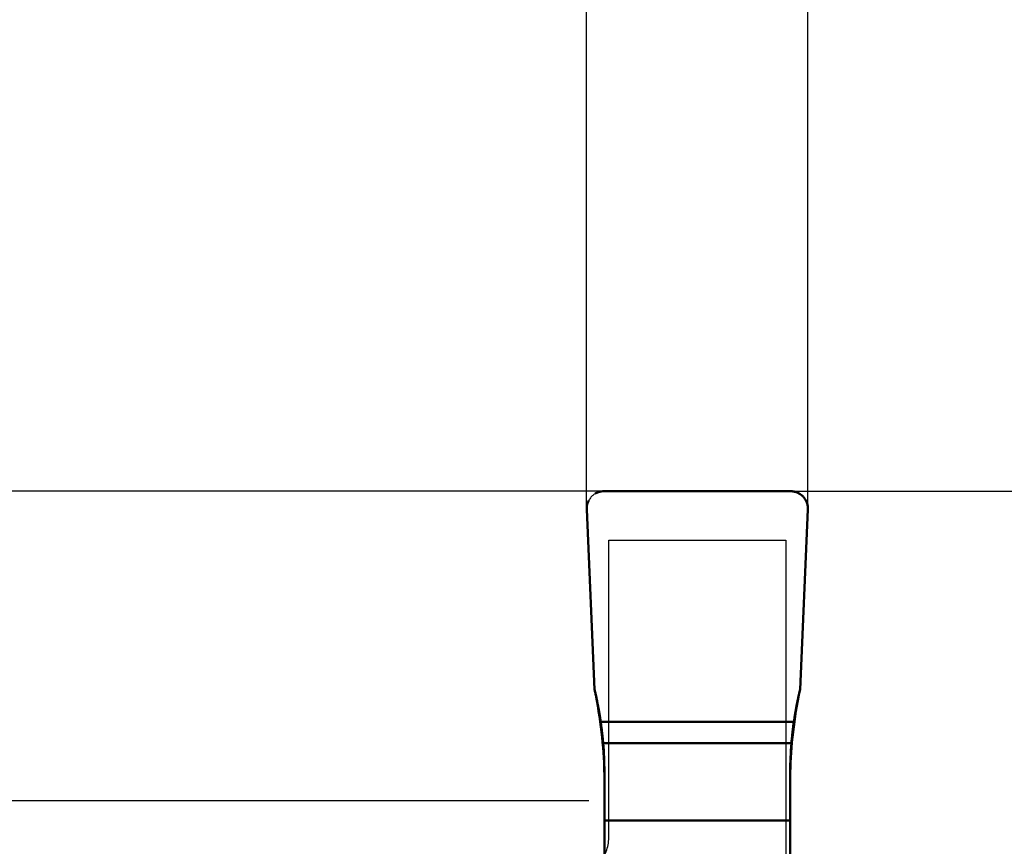
# Model space of a CAD drawing. Units: millimetres. Extents: x -185 to 77, y -17 to 127.
# Drawn here: x 24 to 47, y 11 to 29 of the extents above; entities that cross this region are included whole.
import ezdxf

# ---------------------------------------------------------------- set-up
doc = ezdxf.new("R2010")
doc.units = ezdxf.units.MM
for name, color, linetype, lineweight in [('1', 4, 'Continuous', 50), ('2', 7, 'Continuous', 25), ('cut', 1, 'Continuous', 25), ('nocut', 7, 'Continuous', 25), ('sk2', 7, 'Continuous', 25)]:
    doc.layers.add(name, color=color, linetype=linetype, lineweight=lineweight)
doc.styles.add('simplex', font='txt.shx', dxfattribs={"height": 3.5})
doc.dimstyles.new('コピー - ISO-25', dxfattribs={"dimscale": 0, "dimtxt": 3.5, "dimasz": 3.5, "dimexe": 1.5, "dimexo": 0, "dimgap": 2.3, "dimtad": 1, "dimdec": 8, "dimdsep": 46, "dimtxsty": 'simplex', "dimcen": 0.09, "dimclrd": 256, "dimclre": 256, "dimclrt": 256, "dimadec": 0, "dimazin": 0, "dimtfac": 1, "dimtofl": 0, "dimtmove": 0, "dimatfit": 3, "dimfxl": 1, "dimtolj": 1, "dimlwd": -1, "dimlwe": -1, "dimarcsym": 0})

# ---------------------------------------------------------------- blocks, each defined once
blk = doc.blocks.new('*D1551452')
at = {"layer": 'Defpoints', "color": 0}
for p in [(42.31, 108), (42.31, 18.151), (-160.89, 11.5)]:
    blk.add_point(p, dxfattribs=at)
at = {"layer": 'sk2'}
for p, q in [((-160.89, 11.5), (-160.89, 109.5)), ((42.31, 18.151), (42.31, 109.5)), ((-157.39, 108), (38.81, 108))]:
    blk.add_line(p, q, dxfattribs=at)
for points in [[(-157.39, 108.583), (-157.39, 107.417), (-160.89, 108)], [(38.81, 107.417), (38.81, 108.583), (42.31, 108)]]:
    blk.add_solid(points, dxfattribs=at)
at = {"layer": 'sk2', "insert": (-59.29, 112.05), "char_height": 3.5, "attachment_point": 5, "line_spacing_factor": 0.9375, "style": 'simplex'}
blk.add_mtext('\\A1;203.2 [8.000"]', dxfattribs=at)
blk = doc.blocks.new('*D1561463')
at = {"layer": '2'}
for p, q in [((71.109, 18.55), (71.109, 61.067)), ((41.91, 18.55), (72.609, 18.55)), ((71.109, 15.05), (71.109, 3.5)), ((45.975, 0), (72.609, 0))]:
    blk.add_line(p, q, dxfattribs=at)
for points in [[(71.693, 15.05), (70.526, 15.05), (71.109, 18.55)], [(70.526, 3.5), (71.693, 3.5), (71.109, 0)]]:
    blk.add_solid(points, dxfattribs=at)
at = {"layer": 'Defpoints', "color": 0}
for p in [(41.91, 18.55), (45.975, 0), (71.109, 0)]:
    blk.add_point(p, dxfattribs=at)
at = {"layer": '2', "insert": (67.059, 41.558), "char_height": 3.5, "attachment_point": 5, "rotation": 90, "line_spacing_factor": 0.9375, "style": 'simplex'}
blk.add_mtext('\\A1;18.55 [.730"]', dxfattribs=at)
blk = doc.blocks.new('*D1571474')
at = {"layer": '2'}
for p, q in [((14.811, 22.05), (14.811, 69.817)), ((37.71, 18.55), (13.311, 18.55)), ((37.361, 11.55), (13.311, 11.55)), ((14.811, 8.05), (14.811, 4.55))]:
    blk.add_line(p, q, dxfattribs=at)
for points in [[(14.227, 22.05), (15.394, 22.05), (14.811, 18.55)], [(15.394, 8.05), (14.227, 8.05), (14.811, 11.55)]]:
    blk.add_solid(points, dxfattribs=at)
at = {"layer": 'Defpoints', "color": 0}
for p in [(14.811, 18.55), (37.71, 18.55), (37.361, 11.55)]:
    blk.add_point(p, dxfattribs=at)
at = {"layer": '2', "insert": (10.761, 47.683), "char_height": 3.5, "attachment_point": 5, "rotation": 90, "line_spacing_factor": 0.9375, "style": 'simplex'}
blk.add_mtext('\\A1;7 [.276"](MAX)', dxfattribs=at)
blk = doc.blocks.new('*D1581485')
at = {"layer": '2'}
for p, q in [((4.21, 10.675), (4.21, 89.5)), ((42.31, 18.151), (42.31, 89.5)), ((7.71, 88), (38.81, 88))]:
    blk.add_line(p, q, dxfattribs=at)
for points in [[(7.71, 88.583), (7.71, 87.417), (4.21, 88)], [(38.81, 87.417), (38.81, 88.583), (42.31, 88)]]:
    blk.add_solid(points, dxfattribs=at)
at = {"layer": 'Defpoints', "color": 0}
for p in [(42.31, 88), (42.31, 18.151), (4.21, 10.675)]:
    blk.add_point(p, dxfattribs=at)
at = {"layer": '2', "insert": (23.26, 92.05), "char_height": 3.5, "attachment_point": 5, "line_spacing_factor": 0.9375, "style": 'simplex'}
blk.add_mtext('\\A1;38.1 [1.500"]', dxfattribs=at)
blk = doc.blocks.new('*D1601507')
at = {"layer": '2'}
for p, q in [((37.31, 18.151), (37.31, 79.5)), ((42.31, 18.151), (42.31, 79.5)), ((33.81, 78), (30.31, 78)), ((45.81, 78), (77.243, 78))]:
    blk.add_line(p, q, dxfattribs=at)
for points in [[(33.81, 77.417), (33.81, 78.583), (37.31, 78)], [(45.81, 78.583), (45.81, 77.417), (42.31, 78)]]:
    blk.add_solid(points, dxfattribs=at)
at = {"layer": 'Defpoints', "color": 0}
for p in [(37.31, 78), (37.31, 18.151), (42.31, 18.151)]:
    blk.add_point(p, dxfattribs=at)
at = {"layer": '2', "insert": (63.277, 82.05), "char_height": 3.5, "attachment_point": 5, "style": 'simplex'}
blk.add_mtext('\\A1;5 [.197"]', dxfattribs=at)
blk = doc.blocks.new('*D1611518')
at = {"layer": '2'}
for p, q in [((0, 0), (0, 99.5)), ((42.31, 18.151), (42.31, 99.5)), ((3.5, 98), (38.81, 98))]:
    blk.add_line(p, q, dxfattribs=at)
for points in [[(3.5, 98.583), (3.5, 97.417), (0, 98)], [(38.81, 97.417), (38.81, 98.583), (42.31, 98)]]:
    blk.add_solid(points, dxfattribs=at)
at = {"layer": 'Defpoints', "color": 0}
for p in [(42.31, 98), (42.31, 18.151), (0, 0)]:
    blk.add_point(p, dxfattribs=at)
at = {"layer": '2', "insert": (21.155, 102.05), "char_height": 3.5, "attachment_point": 5, "style": 'simplex'}
blk.add_mtext('\\A1;42.3 [1.666"]', dxfattribs=at)

msp = doc.modelspace()

# ---------------------------------------------------------------- linework, layer by layer
at = {"layer": '1'}
for p, q in [((37.61663026, 18.5389481), (37.61377221, 18.53825428)), ((37.63997479, 18.54380959), (37.63701163, 18.54327102)), ((41.90981885, 18.54999993), (37.71018115, 18.54999993)), ((41.98299029, 18.54327066), (41.98002719, 18.54380924)), ((42.00623029, 18.53825366), (42.00337205, 18.53894755)), ((37.31038868, 18.13396047), (37.48862879, 14.06712386)), ((37.31394553, 18.20707762), (37.31353466, 18.20410512)), ((37.31796319, 18.23042599), (37.31739199, 18.22755106)), ((42.13137121, 14.06712386), (42.30961132, 18.13396047)), ((42.30260846, 18.22754875), (42.30203732, 18.23042347)), ((42.3064656, 18.20410313), (42.30605474, 18.2070757)), ((41.99317566, 13.33785873), (37.62682434, 13.33785873)), ((37.68274401, 12.85143803), (41.93725599, 12.85143803)), ((37.71, 9.14220069), (37.71, 12.21572355)), ((41.91, 12.21572355), (41.91, -0.92579394)), ((37.71, 11.10496425), (41.91, 11.10496425))]:
    msp.add_line(p, q, dxfattribs=at)
at = {"layer": '1', "extrusion": (0, 0, -1)}
for centre, major_axis, ratio, start_param, end_param in [((29.41, 17.9581515), (6.90717518, -9.34049491), 0.4927227736, 5.4639579094, 5.6800174219), ((50.21, 17.9581515), (-6.90717518, -9.34049491), 0.4927227736, 6.8863516359, 7.102412705), ((29.41, 12.21572355), (8.3, 0), 0.9458753066, 6.2021217088, 6.2831853072), ((50.21, 12.21572355), (8.3, 0), 0.9458753066, 3.1415926536, 3.222656252)]:
    msp.add_ellipse(centre, major_axis=major_axis, ratio=ratio, start_param=start_param, end_param=end_param, dxfattribs=at)
at = {"layer": '1'}
for points, knots in [([(37.59233006, 18.53233922), (37.58462254, 18.52998312), (37.55430544, 18.51971115), (37.52542348, 18.50582769), (37.50491247, 18.4936173)], [0, 0, 0, 0, 0.2518943218, 1, 1, 1, 1]), ([(42.30961132, 18.13396047), (42.31078541, 18.16070938), (42.30770648, 18.21460812), (42.28692298, 18.29276535), (42.25082592, 18.36521182), (42.20087898, 18.42896176), (42.13912074, 18.48143923), (42.06804889, 18.52050865), (41.99059232, 18.5445897), (41.93669443, 18.55000167), (41.90981885, 18.54999993)], [0, 0, 0, 0, 0.1247746137, 0.2495685637, 0.3744324179, 0.499380019, 0.6244231071, 0.7495580807, 0.8747551239, 1, 1, 1, 1]), ([(42.11510633, 18.49360611), (42.09459077, 18.50582072), (42.06590148, 18.51961271), (42.03579593, 18.52984117), (42.02830176, 18.53214552)], [0, 0, 0, 0, 0.7533136417, 1, 1, 1, 1]), ([(37.35798952, 18.34073198), (37.34663481, 18.31978115), (37.33405472, 18.29062665), (37.32511015, 18.26021804), (37.32312609, 18.25265898)], [0, 0, 0, 0, 0.7533136474, 1, 1, 1, 1]), ([(42.29704062, 18.25202171), (42.29501396, 18.25979536), (42.28603498, 18.29041641), (42.27337156, 18.31976667), (42.26202088, 18.34071279)], [0, 0, 0, 0, 0.251894329, 1, 1, 1, 1]), ([(37.48862879, 14.06712386), (37.49507842, 14.03898612), (37.50480687, 13.99679147), (37.51756208, 13.94048411), (37.52648368, 13.89811225), (37.53572257, 13.85580788), (37.54290134, 13.82044706), (37.54854592, 13.79213748), (37.55208481, 13.77444806), (37.55491406, 13.760292), (37.55703499, 13.74968609), (37.55880655, 13.7408126), (37.56003843, 13.73467028), (37.56075521, 13.73105246), (37.56125658, 13.7286431), (37.5618964, 13.72507167), (37.56270121, 13.72071511), (37.56413213, 13.71290228), (37.56616452, 13.70183984), (37.56860846, 13.68852254), (37.57186514, 13.67078147), (37.57593757, 13.64859613), (37.58000606, 13.6264276), (37.58326906, 13.60865964), (37.58528987, 13.59762911), (37.58674163, 13.58975864), (37.58751302, 13.5854945), (37.58806522, 13.58210897), (37.5888304, 13.57757676), (37.59060516, 13.56694649), (37.59329307, 13.55089922), (37.59686282, 13.52955203), (37.60043412, 13.50822549), (37.60341681, 13.49034356), (37.60549014, 13.47804779), (37.60669786, 13.47067472), (37.6079921, 13.46199474), (37.60958027, 13.45159224), (37.6121379, 13.43469817), (37.61532928, 13.41366624), (37.62043865, 13.37996706), (37.62426997, 13.3547035), (37.62682434, 13.33785872)], [0, 0, 0, 0, 0.125, 0.1875, 0.25, 0.3125, 0.375, 0.40625, 0.4375, 0.453125, 0.46875, 0.484375, 0.4921875, 0.49609375, 0.5, 0.50390625, 0.5078125, 0.515625, 0.53125, 0.546875, 0.5625, 0.59375, 0.625, 0.640625, 0.65625, 0.6640625, 0.66796875, 0.671875, 0.6796875, 0.6875, 0.71875, 0.75, 0.78125, 0.8125, 0.828125, 0.8359375, 0.84375, 0.859375, 0.875, 0.90625, 0.9375, 1, 1, 1, 1]), ([(41.99317566, 13.33785873), (41.99746714, 13.36640233), (42.00384967, 13.40922621), (42.01257842, 13.46629079), (42.01977713, 13.50898666), (42.02665569, 13.55173491), (42.03291154, 13.58726929), (42.03801554, 13.61568053), (42.04119378, 13.63343778), (42.04373977, 13.64764711), (42.04564612, 13.65829337), (42.0472438, 13.66719956), (42.04834454, 13.67336655), (42.04900105, 13.6769957), (42.04941591, 13.67942133), (42.05012711, 13.68297933), (42.05097201, 13.68732835), (42.05249874, 13.69512317), (42.0546546, 13.70616239), (42.05725243, 13.71945075), (42.06071236, 13.7371536), (42.06503909, 13.75929111), (42.06936336, 13.78141154), (42.07282724, 13.79914172), (42.07498221, 13.81014702), (42.07651062, 13.81800307), (42.07735282, 13.8222539), (42.07807758, 13.82560698), (42.07902367, 13.83010516), (42.08126128, 13.84064839), (42.08463098, 13.85656744), (42.08911907, 13.87774193), (42.09359817, 13.89889775), (42.09736479, 13.91663226), (42.09993387, 13.9288348), (42.1015075, 13.93613905), (42.10347885, 13.9446917), (42.10580685, 13.95495506), (42.10960775, 13.97161532), (42.11433281, 13.99235882), (42.12190755, 14.02559436), (42.1275853, 14.05051068), (42.13137121, 14.06712386)], [0, 0, 0, 0, 0.125, 0.1875, 0.25, 0.3125, 0.375, 0.40625, 0.4375, 0.453125, 0.46875, 0.484375, 0.4921875, 0.49609375, 0.5, 0.50390625, 0.5078125, 0.515625, 0.53125, 0.546875, 0.5625, 0.59375, 0.625, 0.640625, 0.65625, 0.6640625, 0.66796875, 0.671875, 0.6796875, 0.6875, 0.71875, 0.75, 0.78125, 0.8125, 0.828125, 0.8359375, 0.84375, 0.859375, 0.875, 0.90625, 0.9375, 1, 1, 1, 1]), ([(37.62682434, 13.33785873), (37.63297032, 13.29493692), (37.65495754, 13.13320216), (37.67248685, 12.97085942), (37.68274401, 12.85143803)], [0, 0, 0, 0, 0.2656501319, 1, 1, 1, 1]), ([(41.93725599, 12.85143803), (41.94046875, 12.8888433), (41.95555137, 13.05136691), (41.97536166, 13.21345071), (41.99317566, 13.33785873)], [0, 0, 0, 0, 0.2300147088, 1, 1, 1, 1])]:
    msp.add_open_spline(points, degree=3, knots=knots, dxfattribs=at)
for points in [[(37.61377221, 18.53825428), (37.60657538, 18.53647964), (37.59942274, 18.53450738), (37.59233006, 18.53233922)], [(37.63701163, 18.54327102), (37.63018948, 18.54200504), (37.62339135, 18.5405636), (37.61663026, 18.5389481)], [(37.71010344, 18.54999999), (37.68629643, 18.55000623), (37.66300213, 18.54790716), (37.63997479, 18.54380959)], [(41.98002719, 18.54380924), (41.95699929, 18.54790703), (41.93370432, 18.55000623), (41.90989655, 18.54999999)], [(42.00337205, 18.53894755), (41.99661083, 18.54056311), (41.98981257, 18.54200462), (41.98299029, 18.54327066)], [(42.02830176, 18.53214552), (42.02100293, 18.5343898), (42.01364004, 18.53642647), (42.00623029, 18.53825366)], [(37.32312609, 18.25265898), (37.32119375, 18.24529695), (37.31947241, 18.23788021), (37.31796319, 18.23042599)], [(42.30203732, 18.23042347), (42.30057152, 18.2376635), (42.29890561, 18.24486817), (42.29704062, 18.25202171)], [(37.31353466, 18.20410512), (37.3104296, 18.18100793), (37.30934049, 18.15773213), (37.31038524, 18.1340378)], [(37.31739199, 18.22755106), (37.31606672, 18.22075152), (37.31491761, 18.2139227), (37.31394553, 18.20707762)], [(42.30605474, 18.2070757), (42.30508271, 18.21392064), (42.30393367, 18.22074933), (42.30260846, 18.22754875)], [(42.30961476, 18.13403781), (42.31065947, 18.15773138), (42.30957047, 18.18100651), (42.3064656, 18.20410313)], [(37.48862879, 14.06712386), (37.54559467, 13.82635665), (37.59175471, 13.5827752), (37.62682434, 13.33785873)], [(41.99317566, 13.33785873), (42.02824529, 13.5827752), (42.07440533, 13.82635665), (42.13137121, 14.06712386)], [(37.62682434, 13.33785873), (37.63306548, 13.29427231), (37.64481594, 13.20768468), (37.65997117, 13.08237794), (37.67279713, 12.96177586), (37.67967906, 12.88712237), (37.68274401, 12.85143803)], [(41.93725599, 12.85143803), (41.94032108, 12.88712399), (41.94720328, 12.96177972), (41.96002796, 13.08237002), (41.97518337, 13.20767949), (41.98693418, 13.29426992), (41.99317566, 13.33785873)]]:
    msp.add_open_spline(points, degree=3, dxfattribs=at)
at = {"layer": 'cut'}
for p, q in [((37.61663026, 18.5389481), (37.61377221, 18.53825428)), ((37.63997479, 18.54380959), (37.63701163, 18.54327102)), ((41.90981885, 18.54999993), (37.71018115, 18.54999993)), ((41.98299029, 18.54327066), (41.98002719, 18.54380924)), ((42.00623029, 18.53825366), (42.00337205, 18.53894755)), ((37.31038868, 18.13396047), (37.48862879, 14.06712386)), ((37.31394553, 18.20707762), (37.31353466, 18.20410512)), ((37.31796319, 18.23042599), (37.31739199, 18.22755106)), ((42.13137121, 14.06712386), (42.30961132, 18.13396047)), ((42.30260846, 18.22754875), (42.30203732, 18.23042347)), ((42.3064656, 18.20410313), (42.30605474, 18.2070757)), ((37.71, -0.92579394), (37.71, 12.21572355)), ((41.91, 12.21572355), (41.91, -0.92579394))]:
    msp.add_line(p, q, dxfattribs=at)
at = {"layer": 'cut', "extrusion": (0, 0, -1)}
for centre, start_param, end_param in [((29.41, 12.21572355), 6.2021217088, 6.2831853072), ((50.21, 12.21572355), 3.1415926536, 3.222656252)]:
    msp.add_ellipse(centre, major_axis=(8.3, 0), ratio=0.9458753066, start_param=start_param, end_param=end_param, dxfattribs=at)
at = {"layer": 'cut'}
for points, knots in [([(37.71018115, 18.54999993), (37.68330558, 18.55000167), (37.62940769, 18.5445897), (37.55195112, 18.52050865), (37.48087927, 18.48143924), (37.41912103, 18.42896177), (37.36917409, 18.36521184), (37.33307703, 18.29276536), (37.31229352, 18.21460813), (37.30921459, 18.16070938), (37.31038868, 18.13396047)], [0, 0, 0, 0, 0.1252448676, 0.2504419038, 0.3755768736, 0.5006199605, 0.6255675628, 0.7504314209, 0.8752253778, 1, 1, 1, 1]), ([(37.59233006, 18.53233922), (37.58462254, 18.52998312), (37.55430544, 18.51971115), (37.52542348, 18.50582769), (37.50491247, 18.4936173)], [0, 0, 0, 0, 0.2518943218, 1, 1, 1, 1]), ([(42.30961132, 18.13396047), (42.31078541, 18.16070938), (42.30770648, 18.21460812), (42.28692298, 18.29276535), (42.25082592, 18.36521182), (42.20087898, 18.42896176), (42.13912074, 18.48143923), (42.06804889, 18.52050865), (41.99059232, 18.5445897), (41.93669443, 18.55000167), (41.90981885, 18.54999993)], [0, 0, 0, 0, 0.1247746137, 0.2495685637, 0.3744324179, 0.499380019, 0.6244231071, 0.7495580807, 0.8747551239, 1, 1, 1, 1]), ([(42.11510633, 18.49360611), (42.09459077, 18.50582072), (42.06590148, 18.51961271), (42.03579593, 18.52984117), (42.02830176, 18.53214552)], [0, 0, 0, 0, 0.7533136417, 1, 1, 1, 1]), ([(37.35798952, 18.34073198), (37.34663481, 18.31978115), (37.33405472, 18.29062665), (37.32511015, 18.26021804), (37.32312609, 18.25265898)], [0, 0, 0, 0, 0.7533136474, 1, 1, 1, 1]), ([(42.29704062, 18.25202171), (42.29501396, 18.25979536), (42.28603498, 18.29041641), (42.27337156, 18.31976667), (42.26202088, 18.34071279)], [0, 0, 0, 0, 0.251894329, 1, 1, 1, 1]), ([(37.48862879, 14.06712386), (37.49507842, 14.03898612), (37.50480687, 13.99679147), (37.51756208, 13.94048411), (37.52648368, 13.89811225), (37.53572257, 13.85580788), (37.54290134, 13.82044706), (37.54854592, 13.79213748), (37.55208481, 13.77444806), (37.55491406, 13.760292), (37.55703499, 13.74968609), (37.55880655, 13.7408126), (37.56003843, 13.73467028), (37.56075521, 13.73105246), (37.56125658, 13.7286431), (37.5618964, 13.72507167), (37.56270121, 13.72071511), (37.56413213, 13.71290228), (37.56616452, 13.70183984), (37.56860846, 13.68852254), (37.57186514, 13.67078147), (37.57593757, 13.64859613), (37.58000606, 13.6264276), (37.58326906, 13.60865964), (37.58528987, 13.59762911), (37.58674163, 13.58975864), (37.58751302, 13.5854945), (37.58806522, 13.58210897), (37.5888304, 13.57757676), (37.59060516, 13.56694649), (37.59329307, 13.55089922), (37.59686282, 13.52955203), (37.60043412, 13.50822549), (37.60341681, 13.49034356), (37.60549014, 13.47804779), (37.60669786, 13.47067472), (37.6079921, 13.46199474), (37.60958027, 13.45159224), (37.61213791, 13.43469817), (37.61532928, 13.41366624), (37.62043865, 13.37996706), (37.62426997, 13.3547035), (37.62682434, 13.33785872)], [0, 0, 0, 0, 0.125, 0.1875, 0.25, 0.3125, 0.375, 0.40625, 0.4375, 0.453125, 0.46875, 0.484375, 0.4921875, 0.49609375, 0.5, 0.50390625, 0.5078125, 0.515625, 0.53125, 0.546875, 0.5625, 0.59375, 0.625, 0.640625, 0.65625, 0.6640625, 0.66796875, 0.671875, 0.6796875, 0.6875, 0.71875, 0.75, 0.78125, 0.8125, 0.828125, 0.8359375, 0.84375, 0.859375, 0.875, 0.90625, 0.9375, 1, 1, 1, 1]), ([(41.99317566, 13.33785873), (41.99746714, 13.36640233), (42.00384967, 13.40922621), (42.01257842, 13.46629079), (42.01977713, 13.50898666), (42.02665569, 13.55173491), (42.03291154, 13.58726929), (42.03801554, 13.61568053), (42.04119378, 13.63343778), (42.04373977, 13.64764711), (42.04564612, 13.65829337), (42.0472438, 13.66719956), (42.04834454, 13.67336655), (42.04900105, 13.6769957), (42.04941591, 13.67942133), (42.05012711, 13.68297933), (42.05097201, 13.68732835), (42.05249874, 13.69512317), (42.0546546, 13.70616239), (42.05725243, 13.71945075), (42.06071236, 13.7371536), (42.06503909, 13.75929111), (42.06936336, 13.78141154), (42.07282724, 13.79914172), (42.07498221, 13.81014702), (42.07651062, 13.81800307), (42.07735282, 13.8222539), (42.07807758, 13.82560698), (42.07902367, 13.83010516), (42.08126128, 13.84064839), (42.08463098, 13.85656744), (42.08911907, 13.87774193), (42.09359817, 13.89889775), (42.09736479, 13.91663226), (42.09993387, 13.9288348), (42.1015075, 13.93613905), (42.10347885, 13.9446917), (42.10580685, 13.95495506), (42.10960775, 13.97161532), (42.11433281, 13.99235882), (42.12190755, 14.02559436), (42.1275853, 14.05051068), (42.13137121, 14.06712386)], [0, 0, 0, 0, 0.125, 0.1875, 0.25, 0.3125, 0.375, 0.40625, 0.4375, 0.453125, 0.46875, 0.484375, 0.4921875, 0.49609375, 0.5, 0.50390625, 0.5078125, 0.515625, 0.53125, 0.546875, 0.5625, 0.59375, 0.625, 0.640625, 0.65625, 0.6640625, 0.66796875, 0.671875, 0.6796875, 0.6875, 0.71875, 0.75, 0.78125, 0.8125, 0.828125, 0.8359375, 0.84375, 0.859375, 0.875, 0.90625, 0.9375, 1, 1, 1, 1]), ([(37.62682434, 13.33785873), (37.63297032, 13.29493692), (37.65495754, 13.13320216), (37.67248685, 12.97085942), (37.68274401, 12.85143803)], [0, 0, 0, 0, 0.2656501319, 1, 1, 1, 1]), ([(41.93725599, 12.85143803), (41.94046875, 12.8888433), (41.95555137, 13.05136691), (41.97536166, 13.21345071), (41.99317566, 13.33785873)], [0, 0, 0, 0, 0.2300147088, 1, 1, 1, 1])]:
    msp.add_open_spline(points, degree=3, knots=knots, dxfattribs=at)
for points in [[(37.61377221, 18.53825428), (37.60657538, 18.53647964), (37.59942274, 18.53450738), (37.59233006, 18.53233922)], [(37.63701163, 18.54327102), (37.63018948, 18.54200504), (37.62339135, 18.5405636), (37.61663026, 18.5389481)], [(37.71010344, 18.54999999), (37.68629644, 18.55000623), (37.66300213, 18.54790716), (37.63997479, 18.54380959)], [(41.98002719, 18.54380924), (41.95699929, 18.54790703), (41.93370432, 18.55000623), (41.90989655, 18.54999999)], [(42.00337205, 18.53894755), (41.99661083, 18.54056311), (41.98981257, 18.54200462), (41.98299029, 18.54327066)], [(42.02830176, 18.53214552), (42.02100293, 18.5343898), (42.01364004, 18.53642647), (42.00623029, 18.53825366)], [(37.32312609, 18.25265898), (37.32119375, 18.24529695), (37.31947241, 18.23788021), (37.31796319, 18.23042599)], [(42.30203732, 18.23042347), (42.30057152, 18.2376635), (42.29890561, 18.24486817), (42.29704062, 18.25202171)], [(37.31353466, 18.20410512), (37.3104296, 18.18100793), (37.30934049, 18.15773213), (37.31038524, 18.1340378)], [(37.31739199, 18.22755106), (37.31606672, 18.22075152), (37.31491761, 18.2139227), (37.31394553, 18.20707762)], [(42.30605474, 18.2070757), (42.30508271, 18.21392064), (42.30393367, 18.22074933), (42.30260846, 18.22754875)], [(42.30961476, 18.13403781), (42.31065947, 18.15773138), (42.30957047, 18.18100651), (42.3064656, 18.20410313)], [(37.48862879, 14.06712386), (37.54559467, 13.82635665), (37.59175471, 13.5827752), (37.62682434, 13.33785873)], [(41.99317566, 13.33785873), (42.02824529, 13.5827752), (42.07440533, 13.82635665), (42.13137121, 14.06712386)], [(37.62682434, 13.33785873), (37.63306548, 13.29427231), (37.64481594, 13.20768468), (37.65997117, 13.08237794), (37.67279713, 12.96177586), (37.67967906, 12.88712237), (37.68274401, 12.85143803)], [(41.93725599, 12.85143803), (41.94032108, 12.88712399), (41.94720328, 12.96177972), (41.96002796, 13.08237002), (41.97518337, 13.20767949), (41.98693418, 13.29426992), (41.99317566, 13.33785873)]]:
    msp.add_open_spline(points, degree=3, dxfattribs=at)
at = {"layer": 'nocut'}
for p, q in [((37.81, 17.44259755), (41.81, 17.44259755)), ((37.81, 10.71494195), (37.81, 17.44259755)), ((41.81, 17.44259755), (41.81, -12.695))]:
    msp.add_line(p, q, dxfattribs=at)
msp.add_open_spline([(37.01, 9.90459429), (37.06270484, 9.90459429), (37.16840769, 9.91520642), (37.32031956, 9.9623834), (37.45987201, 10.03865068), (37.58162352, 10.14076513), (37.68105725, 10.26455473), (37.75465114, 10.40513606), (37.7998381, 10.55709913), (37.81, 10.66242579), (37.81, 10.71494195)], degree=3, knots=[0, 0, 0, 0, 0.1252249088, 0.2504150093, 0.3755419062, 0.5005846223, 0.6255385813, 0.7504119293, 0.875223399, 1, 1, 1, 1], dxfattribs=at)

# ---------------------------------------------------------------- dimensions: what is measured, and where the dimension line sits
at = {"layer": '2'}
dim = msp.add_linear_dim(base=(42.31, 98), p1=(0, 0), p2=(42.31, 18.1514601), dimstyle='コピー - ISO-25', override={"dimscale": 1, "dimdec": 1}, dxfattribs=at)
dim.commit()
dim.dimension.update_dxf_attribs({"geometry": '*D1611518', "text_midpoint": (21.155, 102.05)})
dim = msp.add_linear_dim(base=(42.3100000026, 88), p1=(4.21, 10.674999), p2=(42.3100000026, 18.151460096), angle=180, dimstyle='コピー - ISO-25', override={"dimscale": 1}, dxfattribs=at)
dim.commit()
dim.dimension.update_dxf_attribs({"geometry": '*D1581485', "text_midpoint": (23.2600000013, 92.05)})
for base, p1, p2, angle, override, picture, middle in [((37.30999986, 78), (42.31000014, 18.1514601), (37.30999986, 18.1514601), 180, {"dimscale": 1, "dimdec": 2}, '*D1601507', (63.27666681, 78)), ((71.10939079, 0), (41.90981885, 18.54999993), (45.975074, 0), 270, {"dimscale": 1, "dimdec": 6}, '*D1561463', (71.10939079, 41.55833327))]:
    dim = msp.add_linear_dim(base=base, p1=p1, p2=p2, angle=angle, dimstyle='コピー - ISO-25', override=override, dxfattribs=at)
    dim.commit()
    dim.dimension.update_dxf_attribs({"geometry": picture, "text_midpoint": middle, "dimtype": 160})
dim = msp.add_linear_dim(base=(14.8106295074, 18.5499999325), p1=(37.360592, 11.5499999325), p2=(37.7101811513, 18.5499999325), angle=270, text='<>(MAX)', dimstyle='コピー - ISO-25', override={"dimscale": 1}, dxfattribs=at)
dim.commit()
dim.dimension.update_dxf_attribs({"geometry": '*D1571474', "text_midpoint": (14.8106295074, 47.6833332658), "dimtype": 160})
at = {"layer": 'sk2'}
dim = msp.add_linear_dim(base=(42.3100000026, 108), p1=(-160.89, 11.500001), p2=(42.3100000026, 18.151460096), angle=180, dimstyle='コピー - ISO-25', override={"dimscale": 1}, dxfattribs=at)
dim.commit()
dim.dimension.update_dxf_attribs({"geometry": '*D1551452', "text_midpoint": (-59.2899999987, 112.05)})

doc.saveas('drawing.dxf')
